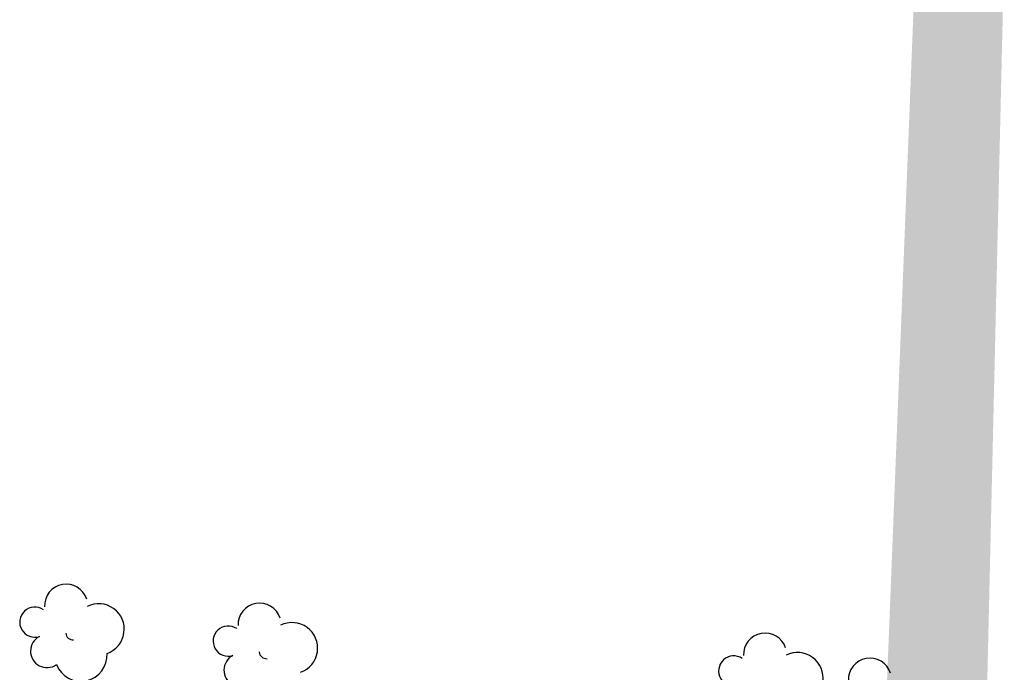
# Model space of a CAD drawing. Extents: x 0.48 to 2.18, y 0.13 to 2.25.
# Drawn here: x 0.85 to 1.02, y 1.19 to 1.3 of the extents above; entities that cross this region are included whole.
import ezdxf

# ---------------------------------------------------------------- set-up
doc = ezdxf.new("R2010")
doc.units = 0
doc.header["$LTSCALE"] = 0.3
doc.header["$MEASUREMENT"] = 0
doc.layers.add('Zoldteto struktura', color=7, linetype='CONTINUOUS')

msp = doc.modelspace()

# ---------------------------------------------------------------- linework, layer by layer
at = {"layer": 'Zoldteto struktura'}
for centre, radius, start, end in [((0.8541972909375934, 1.19845978801997), 0.003703171771849548, 17.97090409352311, 182.5453581653735), ((0.8488076266100892, 1.195642632903588), 0.002593855494160466, 55.27208294142756, 288.440953632897), ((0.8597803863101696, 1.194425149596735), 0.004387034547029483, 289.0679973738179, 116.5981895575735), ((0.8874161281234072, 1.195211346649482), 0.003703171771849548, 17.97090409352311, 182.5453581653735), ((0.882026463795903, 1.1923941915331), 0.002593855494160466, 55.27208294142756, 288.440953632897), ((0.8929992234959834, 1.191176708226247), 0.004387034547029483, 289.0679973738179, 116.5981895575735), ((0.8508914937625331, 1.190657939834269), 0.002822554634115606, 116.5894586055049, 305.3349815657573), ((0.8553830740026769, 1.193873838050769), 0.001259422317628116, 184.4127881542056, 274.3641644090497), ((0.9742411966877984, 1.190075279835753), 0.003703171771849548, 17.97090409352311, 182.5453581653735), ((0.8567209257638952, 1.189984953301608), 0.004502262092132196, 201.2202243796323, 3.742470229828581), ((0.8841103309483469, 1.187409498463781), 0.002822554634115606, 116.5894586055049, 305.3349815657573), ((0.8886019111884906, 1.190625396680281), 0.001259422317628116, 184.4127881542056, 274.3641644090497), ((0.9688515323602929, 1.187258124719368), 0.002593855494160466, 55.27208294142756, 288.440953632897), ((0.9798242920604008, 1.186040641412506), 0.004387034547029483, 289.0679973738179, 116.5981895575735), ((0.9922469537282741, 1.185768354044904), 0.003703171771849548, 17.97090409352311, 182.5453581653735)]:
    msp.add_arc(centre, radius, start, end, dxfattribs=at)
msp.add_solid([(1.000054589861799, 1.309051239404906), (1.015324394951275, 1.311399156118621), (0.9883083218254685, 1.011081951057184), (1.008324665833373, 1.010285076812786)], dxfattribs=at)

doc.saveas('drawing.dxf')
